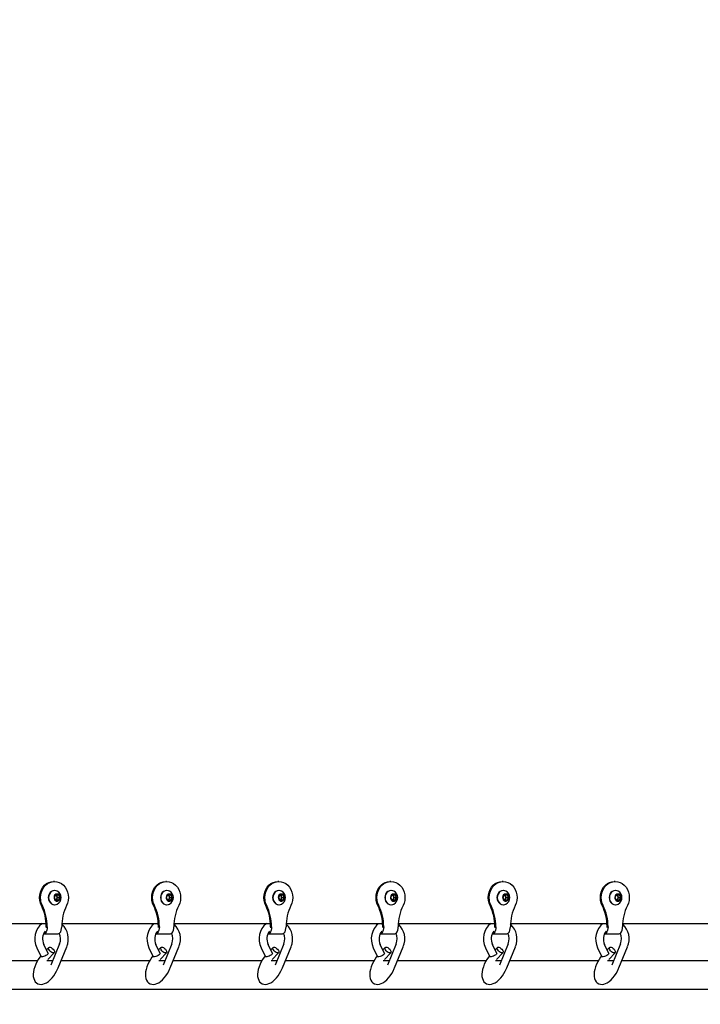
# Paper-space layout 'Основные габаритные размеры' of a CAD drawing. Units: millimetres. Extents: x 4808 to 33778, y 9126 to 23818.
# Drawn here: x 26571 to 27098, y 18565 to 19328 of the extents above; entities that cross this region are included whole.
import ezdxf

# ---------------------------------------------------------------- set-up
doc = ezdxf.new("R2010")
doc.units = ezdxf.units.MM
doc.header["$LTSCALE"] = 190
doc.header["$PDSIZE"] = -1
doc.linetypes.add('SLD-Сплошная', pattern=[0])
doc.layers.add('ПРИМЕЧАНИЯ', color=7, linetype='SLD-Сплошная')
doc.styles.add('SLDTEXTSTYLE3', font='isocpeui.ttf')
doc.dimstyles.new('SLDDIMSTYLE0', dxfattribs={"dimtxt": 570, "dimasz": 570, "dimexe": 0, "dimexo": 0.0625, "dimgap": 142.5, "dimtad": 2, "dimdec": 0, "dimrnd": 1e-09, "dimzin": 12, "dimdsep": 46, "dimtxsty": 'SLDTEXTSTYLE3', "dimsah": 1, "dimcen": 0.09, "dimadec": 0, "dimazin": 3, "dimtfac": 1, "dimtdec": 3, "dimtofl": 0, "dimtmove": 0, "dimatfit": 3, "dimfxl": 1, "dimfrac": 2, "dimtolj": 1, "dimtzin": 12, "dimarcsym": 0})

# ---------------------------------------------------------------- blocks, each defined once
blk = doc.blocks.new('_D_6')
at = {"layer": 'Defpoints', "color": 0, "transparency": 16777216}
for p in [(33777.69, 19327.97), (7516.28, 18577.97), (7516.28, 10016.65)]:
    blk.add_point(p, dxfattribs=at)
at = {"layer": 'ПРИМЕЧАНИЯ', "color": 0, "lineweight": -2, "transparency": 16777216}
for p, q in [((33777.69, 19327.91), (33777.69, 10016.65)), ((7516.28, 18577.91), (7516.28, 10016.65)), ((33207.69, 10016.65), (8086.28, 10016.65))]:
    blk.add_line(p, q, dxfattribs=at)
at = {"layer": 'ПРИМЕЧАНИЯ', "color": 0, "transparency": 16777216}
for points in [[(8086.28, 10111.65), (8086.28, 9921.65), (7516.28, 10016.65)], [(33207.69, 10111.65), (33207.69, 9921.65), (33777.69, 10016.65)]]:
    blk.add_solid(points, dxfattribs=at)
at = {"layer": 'ПРИМЕЧАНИЯ', "color": 0, "transparency": 16777216, "insert": (20646.98, 9874.15), "char_height": 570, "attachment_point": 2, "style": 'SLDTEXTSTYLE3'}
blk.add_mtext('\\A1;26261', dxfattribs=at)

psp = doc.layouts.new('Основные габаритные размеры')

# ---------------------------------------------------------------- linework, layer by layer
at = {"color": 7, "linetype": 'SLD-Сплошная', "lineweight": 25}
for p, q in [((26598.15, 18660.47), (26597.4, 18660.47)), ((26684.99, 18660.47), (26684.24, 18660.47)), ((26771.84, 18660.47), (26771.09, 18660.47)), ((26858.68, 18660.47), (26857.93, 18660.47)), ((26945.53, 18660.47), (26944.78, 18660.47)), ((27032.37, 18660.47), (27031.62, 18660.47)), ((26598.34, 18653.47), (26598.15, 18653.47)), ((26598.15, 18647.97), (26599.15, 18649.97)), ((26599.15, 18645.97), (26598.15, 18647.97)), ((26599.15, 18649.97), (26601.15, 18649.97)), ((26599.59, 18649.97), (26600.09, 18648.97)), ((26600.09, 18648.97), (26600.59, 18647.97)), ((26600.59, 18647.97), (26600.09, 18646.97)), ((26600.59, 18647.97), (26602.15, 18647.97)), ((26601.15, 18649.97), (26602.15, 18647.97)), ((26602.15, 18647.97), (26601.15, 18645.97)), ((26685.18, 18653.47), (26684.99, 18653.47)), ((26684.99, 18647.97), (26685.99, 18649.97)), ((26685.99, 18645.97), (26684.99, 18647.97)), ((26685.99, 18649.97), (26687.99, 18649.97)), ((26686.43, 18649.97), (26686.93, 18648.97)), ((26686.93, 18648.97), (26687.43, 18647.97)), ((26687.43, 18647.97), (26686.93, 18646.97)), ((26687.43, 18647.97), (26688.99, 18647.97)), ((26687.99, 18649.97), (26688.99, 18647.97)), ((26688.99, 18647.97), (26687.99, 18645.97)), ((26772.03, 18653.47), (26771.84, 18653.47)), ((26771.84, 18647.97), (26772.84, 18649.97)), ((26772.84, 18645.97), (26771.84, 18647.97)), ((26772.84, 18649.97), (26774.84, 18649.97)), ((26773.28, 18649.97), (26773.78, 18648.97)), ((26773.78, 18648.97), (26774.28, 18647.97)), ((26774.28, 18647.97), (26773.78, 18646.97)), ((26774.28, 18647.97), (26775.84, 18647.97)), ((26774.84, 18649.97), (26775.84, 18647.97)), ((26775.84, 18647.97), (26774.84, 18645.97)), ((26858.87, 18653.47), (26858.68, 18653.47)), ((26858.68, 18647.97), (26859.68, 18649.97)), ((26859.68, 18645.97), (26858.68, 18647.97)), ((26859.68, 18649.97), (26861.68, 18649.97)), ((26860.12, 18649.97), (26860.62, 18648.97)), ((26860.62, 18648.97), (26861.12, 18647.97)), ((26861.12, 18647.97), (26860.62, 18646.97)), ((26861.12, 18647.97), (26862.68, 18647.97)), ((26861.68, 18649.97), (26862.68, 18647.97)), ((26862.68, 18647.97), (26861.68, 18645.97)), ((26945.72, 18653.47), (26945.53, 18653.47)), ((26945.53, 18647.97), (26946.53, 18649.97)), ((26946.53, 18645.97), (26945.53, 18647.97)), ((26946.53, 18649.97), (26948.53, 18649.97)), ((26946.97, 18649.97), (26947.47, 18648.97)), ((26947.47, 18648.97), (26947.97, 18647.97)), ((26947.97, 18647.97), (26947.47, 18646.97)), ((26947.97, 18647.97), (26949.53, 18647.97)), ((26948.53, 18649.97), (26949.53, 18647.97)), ((26949.53, 18647.97), (26948.53, 18645.97)), ((27032.56, 18653.47), (27032.37, 18653.47)), ((27032.37, 18647.97), (27033.37, 18649.97)), ((27033.37, 18645.97), (27032.37, 18647.97)), ((27033.37, 18649.97), (27035.37, 18649.97)), ((27033.81, 18649.97), (27034.31, 18648.97)), ((27034.31, 18648.97), (27034.81, 18647.97)), ((27034.81, 18647.97), (27034.31, 18646.97)), ((27034.81, 18647.97), (27036.37, 18647.97)), ((27035.37, 18649.97), (27036.37, 18647.97)), ((27036.37, 18647.97), (27035.37, 18645.97)), ((26598.15, 18642.47), (26598.34, 18642.47)), ((26601.15, 18645.97), (26599.15, 18645.97)), ((26600.09, 18646.97), (26599.59, 18645.97)), ((26684.99, 18642.47), (26685.18, 18642.47)), ((26687.99, 18645.97), (26685.99, 18645.97)), ((26686.93, 18646.97), (26686.43, 18645.97)), ((26771.84, 18642.47), (26772.03, 18642.47)), ((26774.84, 18645.97), (26772.84, 18645.97)), ((26773.78, 18646.97), (26773.28, 18645.97)), ((26858.68, 18642.47), (26858.87, 18642.47)), ((26861.68, 18645.97), (26859.68, 18645.97)), ((26860.62, 18646.97), (26860.12, 18645.97)), ((26945.53, 18642.47), (26945.72, 18642.47)), ((26948.53, 18645.97), (26946.53, 18645.97)), ((26947.47, 18646.97), (26946.97, 18645.97)), ((27032.37, 18642.47), (27032.56, 18642.47)), ((27035.37, 18645.97), (27033.37, 18645.97)), ((27034.31, 18646.97), (27033.81, 18645.97)), ((26517.02, 18627.97), (26591.69, 18627.97)), ((26587.62, 18627.97), (26587.7, 18627.15)), ((26591.77, 18625.43), (26591.71, 18624.45)), ((26591.77, 18625.43), (26591.77, 18625.47)), ((26592.52, 18625.43), (26592.52, 18625.47)), ((26603.78, 18625.47), (26603.78, 18625.43)), ((26603.86, 18627.97), (26678.53, 18627.97)), ((26674.46, 18627.97), (26674.55, 18627.15)), ((26678.62, 18625.43), (26678.55, 18624.45)), ((26678.62, 18625.43), (26678.62, 18625.47)), ((26679.37, 18625.43), (26679.37, 18625.47)), ((26690.62, 18625.47), (26690.62, 18625.43)), ((26690.71, 18627.97), (26765.38, 18627.97)), ((26761.31, 18627.97), (26761.39, 18627.15)), ((26765.46, 18625.43), (26765.4, 18624.45)), ((26765.46, 18625.43), (26765.46, 18625.47)), ((26766.21, 18625.43), (26766.21, 18625.47)), ((26777.47, 18625.47), (26777.47, 18625.43)), ((26777.55, 18627.97), (26852.22, 18627.97)), ((26848.15, 18627.97), (26848.24, 18627.15)), ((26852.31, 18625.43), (26852.24, 18624.45)), ((26852.31, 18625.43), (26852.31, 18625.47)), ((26853.06, 18625.43), (26853.06, 18625.47)), ((26864.31, 18625.47), (26864.31, 18625.43)), ((26864.4, 18627.97), (26939.07, 18627.97)), ((26935, 18627.97), (26935.08, 18627.15)), ((26939.15, 18625.43), (26939.09, 18624.45)), ((26939.15, 18625.43), (26939.15, 18625.47)), ((26939.9, 18625.43), (26939.9, 18625.47)), ((26951.16, 18625.47), (26951.16, 18625.43)), ((26951.24, 18627.97), (27025.91, 18627.97)), ((27021.85, 18627.97), (27021.93, 18627.15)), ((27026, 18625.43), (27025.93, 18624.45)), ((27026, 18625.43), (27026, 18625.47)), ((27026.75, 18625.43), (27026.75, 18625.47)), ((27038, 18625.47), (27038, 18625.43)), ((27038.09, 18627.97), (27112.76, 18627.97)), ((26589.77, 18619.93), (26601.03, 18619.93)), ((26676.62, 18619.93), (26687.87, 18619.93)), ((26763.46, 18619.93), (26774.72, 18619.93)), ((26850.31, 18619.93), (26861.56, 18619.93)), ((26937.15, 18619.93), (26948.41, 18619.93)), ((27024, 18619.93), (27035.25, 18619.93)), ((26593.21, 18604.72), (26589.86, 18611.72)), ((26593.68, 18609.4), (26591.88, 18607.5)), ((26602.1, 18612.21), (26595.35, 18595.7)), ((26600.91, 18593.43), (26607.65, 18609.94)), ((26680.05, 18604.72), (26676.7, 18611.72)), ((26680.53, 18609.4), (26678.72, 18607.5)), ((26688.95, 18612.21), (26682.2, 18595.7)), ((26687.75, 18593.43), (26694.5, 18609.94)), ((26766.9, 18604.72), (26763.55, 18611.72)), ((26767.37, 18609.4), (26765.57, 18607.5)), ((26775.79, 18612.21), (26769.04, 18595.7)), ((26774.6, 18593.43), (26781.34, 18609.94)), ((26853.74, 18604.72), (26850.39, 18611.72)), ((26854.22, 18609.4), (26852.41, 18607.5)), ((26862.64, 18612.21), (26855.89, 18595.7)), ((26861.44, 18593.43), (26868.19, 18609.94)), ((26940.59, 18604.72), (26937.24, 18611.72)), ((26941.06, 18609.4), (26939.26, 18607.5)), ((26949.48, 18612.21), (26942.73, 18595.7)), ((26948.29, 18593.43), (26955.03, 18609.94)), ((27027.43, 18604.72), (27024.08, 18611.72)), ((27027.91, 18609.4), (27026.1, 18607.5)), ((27036.33, 18612.21), (27029.58, 18595.7)), ((27035.13, 18593.43), (27041.88, 18609.94)), ((26584.45, 18609.14), (26587.79, 18602.13)), ((26593.12, 18600.09), (26598.03, 18605.26)), ((26671.29, 18609.14), (26674.64, 18602.13)), ((26679.97, 18600.09), (26684.88, 18605.26)), ((26758.14, 18609.14), (26761.48, 18602.13)), ((26766.81, 18600.09), (26771.72, 18605.26)), ((26844.98, 18609.14), (26848.33, 18602.13)), ((26853.66, 18600.09), (26858.57, 18605.26)), ((26931.83, 18609.14), (26935.17, 18602.13)), ((26940.5, 18600.09), (26945.41, 18605.26)), ((27018.67, 18609.14), (27022.02, 18602.13)), ((27027.35, 18600.09), (27032.26, 18605.26)), ((26584.96, 18598.97), (26516.32, 18598.97)), ((26596.69, 18598.97), (26592.16, 18598.97)), ((26671.8, 18598.97), (26603.17, 18598.97)), ((26683.53, 18598.97), (26679, 18598.97)), ((26758.65, 18598.97), (26690.01, 18598.97)), ((26770.38, 18598.97), (26765.85, 18598.97)), ((26845.49, 18598.97), (26776.86, 18598.97)), ((26857.22, 18598.97), (26852.69, 18598.97)), ((26932.34, 18598.97), (26863.7, 18598.97)), ((26944.07, 18598.97), (26939.54, 18598.97)), ((27019.18, 18598.97), (26950.55, 18598.97)), ((27030.91, 18598.97), (27026.38, 18598.97)), ((27106.03, 18598.97), (27037.39, 18598.97)), ((26082.39, 18576.97), (27402.66, 18576.97))]:
    psp.add_line(p, q, dxfattribs=at)
at = {"color": 7, "linetype": 'SLD-Сплошная', "lineweight": 25, "flags": 128}
for points in [[(26588.01, 18641.75), (26587.22, 18643.72), (26586.74, 18645.83), (26586.57, 18647.99), (26586.74, 18650.16), (26587.23, 18652.26), (26588.03, 18654.23), (26589.11, 18656.02), (26590.45, 18657.55), (26591.99, 18658.8), (26593.7, 18659.72), (26595.52, 18660.28), (26597.4, 18660.47)], [(26588.76, 18641.75), (26587.97, 18643.72), (26587.49, 18645.83), (26587.32, 18647.99), (26587.49, 18650.16), (26587.98, 18652.26), (26588.78, 18654.23), (26589.86, 18656.02), (26591.2, 18657.55), (26592.74, 18658.8), (26594.45, 18659.72), (26596.27, 18660.28), (26598.15, 18660.47), (26600.03, 18660.28), (26601.85, 18659.72), (26603.56, 18658.8), (26605.1, 18657.55), (26606.44, 18656.02), (26607.52, 18654.23), (26608.32, 18652.26), (26608.81, 18650.16), (26608.98, 18647.99), (26608.81, 18645.83), (26608.33, 18643.72), (26607.54, 18641.75)], [(26674.86, 18641.75), (26674.06, 18643.72), (26673.58, 18645.83), (26673.42, 18647.99), (26673.59, 18650.16), (26674.08, 18652.26), (26674.88, 18654.23), (26675.96, 18656.02), (26677.29, 18657.55), (26678.84, 18658.8), (26680.55, 18659.72), (26682.37, 18660.28), (26684.24, 18660.47)], [(26675.61, 18641.75), (26674.81, 18643.72), (26674.33, 18645.83), (26674.17, 18647.99), (26674.34, 18650.16), (26674.83, 18652.26), (26675.63, 18654.23), (26676.71, 18656.02), (26678.04, 18657.55), (26679.59, 18658.8), (26681.3, 18659.72), (26683.12, 18660.28), (26684.99, 18660.47), (26686.87, 18660.28), (26688.69, 18659.72), (26690.4, 18658.8), (26691.95, 18657.55), (26693.28, 18656.02), (26694.36, 18654.23), (26695.16, 18652.26), (26695.65, 18650.16), (26695.82, 18647.99), (26695.66, 18645.83), (26695.18, 18643.72), (26694.38, 18641.75)], [(26761.7, 18641.75), (26760.91, 18643.72), (26760.43, 18645.83), (26760.26, 18647.99), (26760.43, 18650.16), (26760.92, 18652.26), (26761.72, 18654.23), (26762.8, 18656.02), (26764.14, 18657.55), (26765.68, 18658.8), (26767.39, 18659.72), (26769.21, 18660.28), (26771.09, 18660.47)], [(26762.45, 18641.75), (26761.66, 18643.72), (26761.18, 18645.83), (26761.01, 18647.99), (26761.18, 18650.16), (26761.67, 18652.26), (26762.47, 18654.23), (26763.55, 18656.02), (26764.89, 18657.55), (26766.43, 18658.8), (26768.14, 18659.72), (26769.96, 18660.28), (26771.84, 18660.47), (26773.72, 18660.28), (26775.54, 18659.72), (26777.25, 18658.8), (26778.79, 18657.55), (26780.13, 18656.02), (26781.21, 18654.23), (26782.01, 18652.26), (26782.5, 18650.16), (26782.67, 18647.99), (26782.5, 18645.83), (26782.02, 18643.72), (26781.23, 18641.75)], [(26848.55, 18641.75), (26847.75, 18643.72), (26847.27, 18645.83), (26847.11, 18647.99), (26847.28, 18650.16), (26847.77, 18652.26), (26848.57, 18654.23), (26849.65, 18656.02), (26850.98, 18657.55), (26852.53, 18658.8), (26854.24, 18659.72), (26856.06, 18660.28), (26857.93, 18660.47)], [(26849.3, 18641.75), (26848.5, 18643.72), (26848.02, 18645.83), (26847.86, 18647.99), (26848.03, 18650.16), (26848.52, 18652.26), (26849.32, 18654.23), (26850.4, 18656.02), (26851.73, 18657.55), (26853.28, 18658.8), (26854.99, 18659.72), (26856.81, 18660.28), (26858.68, 18660.47), (26860.56, 18660.28), (26862.38, 18659.72), (26864.09, 18658.8), (26865.64, 18657.55), (26866.97, 18656.02), (26868.05, 18654.23), (26868.85, 18652.26), (26869.34, 18650.16), (26869.51, 18647.99), (26869.35, 18645.83), (26868.87, 18643.72), (26868.07, 18641.75)], [(26935.39, 18641.75), (26934.6, 18643.72), (26934.12, 18645.83), (26933.95, 18647.99), (26934.12, 18650.16), (26934.61, 18652.26), (26935.41, 18654.23), (26936.49, 18656.02), (26937.83, 18657.55), (26939.37, 18658.8), (26941.08, 18659.72), (26942.9, 18660.28), (26944.78, 18660.47)], [(26936.14, 18641.75), (26935.35, 18643.72), (26934.87, 18645.83), (26934.7, 18647.99), (26934.87, 18650.16), (26935.36, 18652.26), (26936.16, 18654.23), (26937.24, 18656.02), (26938.58, 18657.55), (26940.12, 18658.8), (26941.83, 18659.72), (26943.65, 18660.28), (26945.53, 18660.47), (26947.41, 18660.28), (26949.23, 18659.72), (26950.94, 18658.8), (26952.48, 18657.55), (26953.82, 18656.02), (26954.9, 18654.23), (26955.7, 18652.26), (26956.19, 18650.16), (26956.36, 18647.99), (26956.19, 18645.83), (26955.71, 18643.72), (26954.92, 18641.75)], [(27022.24, 18641.75), (27021.44, 18643.72), (27020.96, 18645.83), (27020.8, 18647.99), (27020.97, 18650.16), (27021.46, 18652.26), (27022.26, 18654.23), (27023.34, 18656.02), (27024.67, 18657.55), (27026.22, 18658.8), (27027.93, 18659.72), (27029.75, 18660.28), (27031.62, 18660.47)], [(27022.99, 18641.75), (27022.19, 18643.72), (27021.71, 18645.83), (27021.55, 18647.99), (27021.72, 18650.16), (27022.21, 18652.26), (27023.01, 18654.23), (27024.09, 18656.02), (27025.42, 18657.55), (27026.97, 18658.8), (27028.68, 18659.72), (27030.5, 18660.28), (27032.37, 18660.47), (27034.25, 18660.28), (27036.07, 18659.72), (27037.78, 18658.8), (27039.33, 18657.55), (27040.66, 18656.02), (27041.74, 18654.23), (27042.54, 18652.26), (27043.03, 18650.16), (27043.2, 18647.99), (27043.04, 18645.83), (27042.56, 18643.72), (27041.76, 18641.75)], [(26598.15, 18653.47), (26596.92, 18653.28), (26595.77, 18652.73), (26594.78, 18651.86), (26594.02, 18650.72), (26593.55, 18649.39), (26593.39, 18647.97), (26593.55, 18646.55), (26594.02, 18645.22), (26594.78, 18644.08), (26595.77, 18643.21), (26596.92, 18642.66), (26598.15, 18642.47)], [(26598.34, 18653.47), (26597.11, 18653.28), (26595.96, 18652.73), (26594.97, 18651.86), (26594.21, 18650.72), (26593.74, 18649.39), (26593.58, 18647.97), (26593.74, 18646.55), (26594.21, 18645.22), (26594.97, 18644.08), (26595.96, 18643.21), (26597.11, 18642.66), (26598.34, 18642.47), (26599.57, 18642.66), (26600.33, 18642.97)], [(26600.15, 18650.72), (26599.29, 18650.54), (26598.55, 18650), (26598.02, 18649.2), (26597.78, 18648.23), (26597.86, 18647.22), (26598.25, 18646.31), (26598.9, 18645.63), (26599.71, 18645.27), (26600.59, 18645.27), (26601.4, 18645.63), (26602.05, 18646.31), (26602.44, 18647.22), (26602.52, 18648.23), (26602.28, 18649.2), (26601.75, 18650), (26601.01, 18650.54), (26600.15, 18650.72)], [(26600.33, 18652.97), (26599.57, 18653.28), (26598.34, 18653.47)], [(26684.99, 18653.47), (26683.76, 18653.28), (26682.61, 18652.73), (26681.63, 18651.86), (26680.87, 18650.72), (26680.39, 18649.39), (26680.23, 18647.97), (26680.39, 18646.55), (26680.87, 18645.22), (26681.63, 18644.08), (26682.61, 18643.21), (26683.76, 18642.66), (26684.99, 18642.47)], [(26685.18, 18653.47), (26683.95, 18653.28), (26682.8, 18652.73), (26681.82, 18651.86), (26681.06, 18650.72), (26680.58, 18649.39), (26680.42, 18647.97), (26680.58, 18646.55), (26681.06, 18645.22), (26681.82, 18644.08), (26682.8, 18643.21), (26683.95, 18642.66), (26685.18, 18642.47), (26686.42, 18642.66), (26687.17, 18642.97)], [(26686.99, 18650.72), (26686.13, 18650.54), (26685.39, 18650), (26684.86, 18649.2), (26684.62, 18648.23), (26684.7, 18647.22), (26685.09, 18646.31), (26685.74, 18645.63), (26686.56, 18645.27), (26687.43, 18645.27), (26688.25, 18645.63), (26688.9, 18646.31), (26689.29, 18647.22), (26689.37, 18648.23), (26689.13, 18649.2), (26688.6, 18650), (26687.86, 18650.54), (26686.99, 18650.72)], [(26687.17, 18652.97), (26686.42, 18653.28), (26685.18, 18653.47)], [(26771.84, 18653.47), (26770.61, 18653.28), (26769.46, 18652.73), (26768.47, 18651.86), (26767.71, 18650.72), (26767.24, 18649.39), (26767.08, 18647.97), (26767.24, 18646.55), (26767.71, 18645.22), (26768.47, 18644.08), (26769.46, 18643.21), (26770.61, 18642.66), (26771.84, 18642.47)], [(26772.03, 18653.47), (26770.8, 18653.28), (26769.65, 18652.73), (26768.66, 18651.86), (26767.9, 18650.72), (26767.43, 18649.39), (26767.27, 18647.97), (26767.43, 18646.55), (26767.9, 18645.22), (26768.66, 18644.08), (26769.65, 18643.21), (26770.8, 18642.66), (26772.03, 18642.47), (26773.26, 18642.66), (26774.02, 18642.97)], [(26773.84, 18650.72), (26772.98, 18650.54), (26772.24, 18650), (26771.71, 18649.2), (26771.47, 18648.23), (26771.55, 18647.22), (26771.94, 18646.31), (26772.59, 18645.63), (26773.4, 18645.27), (26774.28, 18645.27), (26775.09, 18645.63), (26775.74, 18646.31), (26776.13, 18647.22), (26776.21, 18648.23), (26775.97, 18649.2), (26775.44, 18650), (26774.7, 18650.54), (26773.84, 18650.72)], [(26774.02, 18652.97), (26773.26, 18653.28), (26772.03, 18653.47)], [(26858.68, 18653.47), (26857.45, 18653.28), (26856.3, 18652.73), (26855.32, 18651.86), (26854.56, 18650.72), (26854.08, 18649.39), (26853.92, 18647.97), (26854.08, 18646.55), (26854.56, 18645.22), (26855.32, 18644.08), (26856.3, 18643.21), (26857.45, 18642.66), (26858.68, 18642.47)], [(26858.87, 18653.47), (26857.64, 18653.28), (26856.49, 18652.73), (26855.51, 18651.86), (26854.75, 18650.72), (26854.27, 18649.39), (26854.11, 18647.97), (26854.27, 18646.55), (26854.75, 18645.22), (26855.51, 18644.08), (26856.49, 18643.21), (26857.64, 18642.66), (26858.87, 18642.47), (26860.11, 18642.66), (26860.86, 18642.97)], [(26860.68, 18650.72), (26859.82, 18650.54), (26859.08, 18650), (26858.55, 18649.2), (26858.31, 18648.23), (26858.39, 18647.22), (26858.78, 18646.31), (26859.43, 18645.63), (26860.25, 18645.27), (26861.12, 18645.27), (26861.94, 18645.63), (26862.59, 18646.31), (26862.98, 18647.22), (26863.06, 18648.23), (26862.82, 18649.2), (26862.29, 18650), (26861.55, 18650.54), (26860.68, 18650.72)], [(26860.86, 18652.97), (26860.11, 18653.28), (26858.87, 18653.47)], [(26945.53, 18653.47), (26944.3, 18653.28), (26943.15, 18652.73), (26942.16, 18651.86), (26941.4, 18650.72), (26940.93, 18649.39), (26940.77, 18647.97), (26940.93, 18646.55), (26941.4, 18645.22), (26942.16, 18644.08), (26943.15, 18643.21), (26944.3, 18642.66), (26945.53, 18642.47)], [(26945.72, 18653.47), (26944.49, 18653.28), (26943.34, 18652.73), (26942.35, 18651.86), (26941.59, 18650.72), (26941.12, 18649.39), (26940.96, 18647.97), (26941.12, 18646.55), (26941.59, 18645.22), (26942.35, 18644.08), (26943.34, 18643.21), (26944.49, 18642.66), (26945.72, 18642.47), (26946.95, 18642.66), (26947.71, 18642.97)], [(26947.53, 18650.72), (26946.67, 18650.54), (26945.93, 18650), (26945.4, 18649.2), (26945.16, 18648.23), (26945.24, 18647.22), (26945.63, 18646.31), (26946.28, 18645.63), (26947.09, 18645.27), (26947.97, 18645.27), (26948.78, 18645.63), (26949.43, 18646.31), (26949.82, 18647.22), (26949.9, 18648.23), (26949.66, 18649.2), (26949.13, 18650), (26948.39, 18650.54), (26947.53, 18650.72)], [(26947.71, 18652.97), (26946.95, 18653.28), (26945.72, 18653.47)], [(27032.37, 18653.47), (27031.14, 18653.28), (27029.99, 18652.73), (27029.01, 18651.86), (27028.25, 18650.72), (27027.77, 18649.39), (27027.61, 18647.97), (27027.77, 18646.55), (27028.25, 18645.22), (27029.01, 18644.08), (27029.99, 18643.21), (27031.14, 18642.66), (27032.37, 18642.47)], [(27032.56, 18653.47), (27031.33, 18653.28), (27030.18, 18652.73), (27029.2, 18651.86), (27028.44, 18650.72), (27027.96, 18649.39), (27027.8, 18647.97), (27027.96, 18646.55), (27028.44, 18645.22), (27029.2, 18644.08), (27030.18, 18643.21), (27031.33, 18642.66), (27032.56, 18642.47), (27033.8, 18642.66), (27034.55, 18642.97)], [(27034.37, 18650.72), (27033.51, 18650.54), (27032.77, 18650), (27032.24, 18649.2), (27032, 18648.23), (27032.08, 18647.22), (27032.47, 18646.31), (27033.12, 18645.63), (27033.94, 18645.27), (27034.81, 18645.27), (27035.63, 18645.63), (27036.28, 18646.31), (27036.67, 18647.22), (27036.75, 18648.23), (27036.51, 18649.2), (27035.98, 18650), (27035.24, 18650.54), (27034.37, 18650.72)], [(27034.55, 18652.97), (27033.8, 18653.28), (27032.56, 18653.47)], [(26586.87, 18627.97), (26586.95, 18627.14), (26586.99, 18626.5)], [(26592.52, 18625.43), (26592.43, 18624.01), (26592.15, 18622.68), (26591.72, 18621.54), (26591.15, 18620.67), (26590.48, 18620.12), (26589.77, 18619.93)], [(26601.03, 18619.93), (26601.74, 18620.12), (26602.4, 18620.67), (26602.97, 18621.54), (26603.41, 18622.68), (26603.69, 18624.01), (26603.78, 18625.43)], [(26673.71, 18627.97), (26673.8, 18627.14), (26673.84, 18626.5)], [(26679.37, 18625.43), (26679.27, 18624.01), (26679, 18622.68), (26678.56, 18621.54), (26677.99, 18620.67), (26677.33, 18620.12), (26676.62, 18619.93)], [(26687.87, 18619.93), (26688.59, 18620.12), (26689.25, 18620.67), (26689.82, 18621.54), (26690.26, 18622.68), (26690.53, 18624.01), (26690.62, 18625.43)], [(26760.56, 18627.97), (26760.64, 18627.14), (26760.69, 18626.5)], [(26766.21, 18625.43), (26766.12, 18624.01), (26765.84, 18622.68), (26765.41, 18621.54), (26764.84, 18620.67), (26764.17, 18620.12), (26763.46, 18619.93)], [(26774.72, 18619.93), (26775.43, 18620.12), (26776.09, 18620.67), (26776.66, 18621.54), (26777.1, 18622.68), (26777.38, 18624.01), (26777.47, 18625.43)], [(26847.4, 18627.97), (26847.49, 18627.14), (26847.53, 18626.5)], [(26853.06, 18625.43), (26852.96, 18624.01), (26852.69, 18622.68), (26852.25, 18621.54), (26851.68, 18620.67), (26851.02, 18620.12), (26850.31, 18619.93)], [(26861.56, 18619.93), (26862.28, 18620.12), (26862.94, 18620.67), (26863.51, 18621.54), (26863.95, 18622.68), (26864.22, 18624.01), (26864.31, 18625.43)], [(26934.25, 18627.97), (26934.33, 18627.14), (26934.38, 18626.5)], [(26939.9, 18625.43), (26939.81, 18624.01), (26939.53, 18622.68), (26939.1, 18621.54), (26938.53, 18620.67), (26937.86, 18620.12), (26937.15, 18619.93)], [(26948.41, 18619.93), (26949.12, 18620.12), (26949.78, 18620.67), (26950.35, 18621.54), (26950.79, 18622.68), (26951.07, 18624.01), (26951.16, 18625.43)], [(27021.1, 18627.97), (27021.18, 18627.14), (27021.22, 18626.5)], [(27026.75, 18625.43), (27026.65, 18624.01), (27026.38, 18622.68), (27025.94, 18621.54), (27025.37, 18620.67), (27024.71, 18620.12), (27024, 18619.93)], [(27035.25, 18619.93), (27035.97, 18620.12), (27036.63, 18620.67), (27037.2, 18621.54), (27037.64, 18622.68), (27037.91, 18624.01), (27038, 18625.43)], [(26594.84, 18609.53), (26595.63, 18609.19), (26596.45, 18608.62), (26597.2, 18607.89), (26597.79, 18607.1), (26598.14, 18606.34), (26598.22, 18605.69), (26598.01, 18605.24), (26597.55, 18605.05), (26596.88, 18605.12), (26596.08, 18605.47), (26595.26, 18606.04), (26594.51, 18606.76), (26593.93, 18607.56), (26593.58, 18608.32), (26593.5, 18608.97), (26593.7, 18609.42), (26594.17, 18609.61), (26594.84, 18609.53)], [(26681.69, 18609.53), (26682.48, 18609.19), (26683.3, 18608.62), (26684.05, 18607.89), (26684.63, 18607.1), (26684.99, 18606.34), (26685.06, 18605.69), (26684.86, 18605.24), (26684.39, 18605.05), (26683.72, 18605.12), (26682.93, 18605.47), (26682.11, 18606.04), (26681.36, 18606.76), (26680.77, 18607.56), (26680.42, 18608.32), (26680.34, 18608.97), (26680.55, 18609.42), (26681.02, 18609.61), (26681.69, 18609.53)], [(26768.53, 18609.53), (26769.32, 18609.19), (26770.14, 18608.62), (26770.89, 18607.89), (26771.48, 18607.1), (26771.83, 18606.34), (26771.91, 18605.69), (26771.7, 18605.24), (26771.24, 18605.05), (26770.57, 18605.12), (26769.77, 18605.47), (26768.95, 18606.04), (26768.2, 18606.76), (26767.62, 18607.56), (26767.27, 18608.32), (26767.19, 18608.97), (26767.39, 18609.42), (26767.86, 18609.61), (26768.53, 18609.53)], [(26855.38, 18609.53), (26856.17, 18609.19), (26856.99, 18608.62), (26857.74, 18607.89), (26858.32, 18607.1), (26858.68, 18606.34), (26858.75, 18605.69), (26858.55, 18605.24), (26858.08, 18605.05), (26857.41, 18605.12), (26856.62, 18605.47), (26855.8, 18606.04), (26855.05, 18606.76), (26854.46, 18607.56), (26854.11, 18608.32), (26854.03, 18608.97), (26854.24, 18609.42), (26854.71, 18609.61), (26855.38, 18609.53)], [(26942.22, 18609.53), (26943.01, 18609.19), (26943.83, 18608.62), (26944.58, 18607.89), (26945.17, 18607.1), (26945.52, 18606.34), (26945.6, 18605.69), (26945.39, 18605.24), (26944.93, 18605.05), (26944.26, 18605.12), (26943.46, 18605.47), (26942.64, 18606.04), (26941.89, 18606.76), (26941.31, 18607.56), (26940.96, 18608.32), (26940.88, 18608.97), (26941.08, 18609.42), (26941.55, 18609.61), (26942.22, 18609.53)], [(27029.07, 18609.53), (27029.86, 18609.19), (27030.68, 18608.62), (27031.43, 18607.89), (27032.01, 18607.1), (27032.37, 18606.34), (27032.44, 18605.69), (27032.24, 18605.24), (27031.77, 18605.05), (27031.1, 18605.12), (27030.31, 18605.47), (27029.49, 18606.04), (27028.74, 18606.76), (27028.15, 18607.56), (27027.8, 18608.32), (27027.72, 18608.97), (27027.93, 18609.42), (27028.4, 18609.61), (27029.07, 18609.53)], [(26587.5, 18602.74), (26586.76, 18601.81), (26585.57, 18600.05), (26584.51, 18598.19), (26583.59, 18596.26), (26582.83, 18594.31), (26582.24, 18592.35), (26581.85, 18590.43), (26581.67, 18588.55), (26581.75, 18586.73), (26582.05, 18585.2), (26582.57, 18583.89), (26583.28, 18582.79), (26584.18, 18581.91), (26585.34, 18581.2), (26586.58, 18580.82), (26587.86, 18580.72), (26589.17, 18580.88), (26590.54, 18581.31), (26591.98, 18582.03), (26593.46, 18583.05), (26594.92, 18584.33), (26596.3, 18585.81), (26597.59, 18587.45), (26598.76, 18589.22), (26599.82, 18591.08), (26600.69, 18592.91), (26600.91, 18593.43), (26600.91, 18593.43)], [(26593.21, 18604.72), (26593.21, 18604.54), (26592.94, 18604.15), (26592.37, 18603.68), (26591.58, 18603.17), (26590.66, 18602.7), (26589.72, 18602.32), (26588.88, 18602.06), (26588.23, 18601.98), (26587.85, 18602.06), (26587.79, 18602.13)], [(26674.35, 18602.74), (26673.61, 18601.81), (26672.42, 18600.05), (26671.35, 18598.19), (26670.43, 18596.26), (26669.67, 18594.31), (26669.09, 18592.35), (26668.69, 18590.43), (26668.52, 18588.55), (26668.59, 18586.73), (26668.9, 18585.2), (26669.42, 18583.89), (26670.13, 18582.79), (26671.02, 18581.91), (26672.18, 18581.2), (26673.43, 18580.82), (26674.7, 18580.72), (26676.02, 18580.88), (26677.39, 18581.31), (26678.82, 18582.03), (26680.3, 18583.05), (26681.76, 18584.33), (26683.14, 18585.81), (26684.43, 18587.45), (26685.61, 18589.22), (26686.66, 18591.08), (26687.53, 18592.91), (26687.75, 18593.43), (26687.75, 18593.43)], [(26680.05, 18604.72), (26680.05, 18604.54), (26679.78, 18604.15), (26679.22, 18603.68), (26678.43, 18603.17), (26677.51, 18602.7), (26676.57, 18602.32), (26675.72, 18602.06), (26675.07, 18601.98), (26674.69, 18602.06), (26674.64, 18602.13)], [(26761.19, 18602.74), (26760.45, 18601.81), (26759.26, 18600.05), (26758.2, 18598.19), (26757.28, 18596.26), (26756.52, 18594.31), (26755.93, 18592.35), (26755.54, 18590.43), (26755.36, 18588.55), (26755.44, 18586.73), (26755.74, 18585.2), (26756.26, 18583.89), (26756.97, 18582.79), (26757.87, 18581.91), (26759.03, 18581.2), (26760.27, 18580.82), (26761.55, 18580.72), (26762.86, 18580.88), (26764.23, 18581.31), (26765.67, 18582.03), (26767.15, 18583.05), (26768.61, 18584.33), (26769.99, 18585.81), (26771.28, 18587.45), (26772.45, 18589.22), (26773.51, 18591.08), (26774.38, 18592.91), (26774.6, 18593.43), (26774.6, 18593.43)], [(26766.9, 18604.72), (26766.9, 18604.54), (26766.63, 18604.15), (26766.06, 18603.68), (26765.27, 18603.17), (26764.35, 18602.7), (26763.41, 18602.32), (26762.57, 18602.06), (26761.92, 18601.98), (26761.54, 18602.06), (26761.48, 18602.13)], [(26848.04, 18602.74), (26847.3, 18601.81), (26846.11, 18600.05), (26845.04, 18598.19), (26844.12, 18596.26), (26843.36, 18594.31), (26842.78, 18592.35), (26842.38, 18590.43), (26842.21, 18588.55), (26842.28, 18586.73), (26842.59, 18585.2), (26843.11, 18583.89), (26843.82, 18582.79), (26844.71, 18581.91), (26845.87, 18581.2), (26847.12, 18580.82), (26848.39, 18580.72), (26849.71, 18580.88), (26851.08, 18581.31), (26852.51, 18582.03), (26853.99, 18583.05), (26855.45, 18584.33), (26856.83, 18585.81), (26858.12, 18587.45), (26859.3, 18589.22), (26860.35, 18591.08), (26861.22, 18592.91), (26861.44, 18593.43), (26861.44, 18593.43)], [(26853.74, 18604.72), (26853.74, 18604.54), (26853.47, 18604.15), (26852.91, 18603.68), (26852.12, 18603.17), (26851.2, 18602.7), (26850.26, 18602.32), (26849.41, 18602.06), (26848.76, 18601.98), (26848.38, 18602.06), (26848.33, 18602.13)], [(26934.88, 18602.74), (26934.14, 18601.81), (26932.95, 18600.05), (26931.89, 18598.19), (26930.97, 18596.26), (26930.21, 18594.31), (26929.62, 18592.35), (26929.23, 18590.43), (26929.05, 18588.55), (26929.13, 18586.73), (26929.43, 18585.2), (26929.95, 18583.89), (26930.66, 18582.79), (26931.56, 18581.91), (26932.72, 18581.2), (26933.96, 18580.82), (26935.24, 18580.72), (26936.55, 18580.88), (26937.92, 18581.31), (26939.36, 18582.03), (26940.84, 18583.05), (26942.3, 18584.33), (26943.68, 18585.81), (26944.97, 18587.45), (26946.15, 18589.22), (26947.2, 18591.08), (26948.07, 18592.91), (26948.29, 18593.43), (26948.29, 18593.43)], [(26940.59, 18604.72), (26940.59, 18604.54), (26940.32, 18604.15), (26939.75, 18603.68), (26938.96, 18603.17), (26938.04, 18602.7), (26937.1, 18602.32), (26936.26, 18602.06), (26935.61, 18601.98), (26935.23, 18602.06), (26935.17, 18602.13)], [(27021.73, 18602.74), (27020.99, 18601.81), (27019.8, 18600.05), (27018.73, 18598.19), (27017.81, 18596.26), (27017.05, 18594.31), (27016.47, 18592.35), (27016.07, 18590.43), (27015.9, 18588.55), (27015.97, 18586.73), (27016.28, 18585.2), (27016.8, 18583.89), (27017.51, 18582.79), (27018.4, 18581.91), (27019.56, 18581.2), (27020.81, 18580.82), (27022.08, 18580.72), (27023.4, 18580.88), (27024.77, 18581.31), (27026.2, 18582.03), (27027.68, 18583.05), (27029.14, 18584.33), (27030.52, 18585.81), (27031.81, 18587.45), (27032.99, 18589.22), (27034.04, 18591.08), (27034.91, 18592.91), (27035.13, 18593.43), (27035.13, 18593.43)], [(27027.43, 18604.72), (27027.43, 18604.54), (27027.16, 18604.15), (27026.6, 18603.68), (27025.81, 18603.17), (27024.89, 18602.7), (27023.95, 18602.32), (27023.1, 18602.06), (27022.45, 18601.98), (27022.07, 18602.06), (27022.02, 18602.13)]]:
    psp.add_lwpolyline(points, dxfattribs=at)
at = {"color": 7, "linetype": 'SLD-Сплошная', "lineweight": 25}
for centre, radius, start, end in [((26598.46, 18648.2), 1.8, 25.41468, 69.15354), ((26598.06, 18647.97), 2.26, 333.79832, 26.20168), ((26597.68, 18647.97), 5.66, 0, 62.09803), ((26597.68, 18647.97), 5.66, 297.90197, 0), ((26685.31, 18648.2), 1.8, 25.41468, 69.15354), ((26684.9, 18647.97), 2.26, 333.79832, 26.20168), ((26684.52, 18647.97), 5.66, 0, 62.09803), ((26684.52, 18647.97), 5.66, 297.90197, 0), ((26772.15, 18648.2), 1.8, 25.41468, 69.15354), ((26771.75, 18647.97), 2.26, 333.79832, 26.20168), ((26771.37, 18647.97), 5.66, 0, 62.09803), ((26771.37, 18647.97), 5.66, 297.90197, 0), ((26859, 18648.2), 1.8, 25.41468, 69.15354), ((26858.59, 18647.97), 2.26, 333.79832, 26.20168), ((26858.21, 18647.97), 5.66, 0, 62.09803), ((26858.21, 18647.97), 5.66, 297.90197, 0), ((26945.84, 18648.2), 1.8, 25.41468, 69.15354), ((26945.44, 18647.97), 2.26, 333.79832, 26.20168), ((26945.06, 18647.97), 5.66, 0, 62.09803), ((26945.06, 18647.97), 5.66, 297.90197, 0), ((27032.69, 18648.2), 1.8, 25.41468, 69.15354), ((27032.28, 18647.97), 2.26, 333.79832, 26.20168), ((27031.9, 18647.97), 5.66, 0, 62.09803), ((27031.9, 18647.97), 5.66, 297.90197, 0), ((26555.13, 18625.58), 36.64, 359.82894, 26.17888), ((26555.88, 18625.58), 36.64, 359.82894, 26.17888), ((26598.46, 18647.74), 1.8, 290.84646, 334.58532), ((26640.42, 18625.58), 36.64, 153.82112, 180.17106), ((26641.97, 18625.58), 36.64, 359.82894, 26.17888), ((26642.72, 18625.58), 36.64, 359.82894, 26.17888), ((26685.31, 18647.74), 1.8, 290.84646, 334.58532), ((26727.27, 18625.58), 36.64, 153.82112, 180.17106), ((26728.82, 18625.58), 36.64, 359.82894, 26.17888), ((26729.57, 18625.58), 36.64, 359.82894, 26.17888), ((26772.15, 18647.74), 1.8, 290.84646, 334.58532), ((26814.11, 18625.58), 36.64, 153.82112, 180.17106), ((26815.66, 18625.58), 36.64, 359.82894, 26.17888), ((26816.41, 18625.58), 36.64, 359.82894, 26.17888), ((26859, 18647.74), 1.8, 290.84646, 334.58532), ((26900.96, 18625.58), 36.64, 153.82112, 180.17106), ((26902.51, 18625.58), 36.64, 359.82894, 26.17888), ((26903.26, 18625.58), 36.64, 359.82894, 26.17888), ((26945.84, 18647.74), 1.8, 290.84646, 334.58532), ((26987.8, 18625.58), 36.64, 153.82112, 180.17106), ((26989.35, 18625.58), 36.64, 359.82894, 26.17888), ((26990.1, 18625.58), 36.64, 359.82894, 26.17888), ((27032.69, 18647.74), 1.8, 290.84646, 334.58532), ((27074.65, 18625.58), 36.64, 153.82112, 180.17106), ((26598.34, 18615.95), 15.48, 129.04115, 206.12215), ((26593.47, 18615.98), 15.42, 336.95975, 47.58373), ((26685.19, 18615.95), 15.48, 129.04115, 206.12215), ((26680.31, 18615.98), 15.42, 336.95975, 47.58373), ((26772.03, 18615.95), 15.48, 129.04115, 206.12215), ((26767.16, 18615.98), 15.42, 336.95975, 47.58373), ((26858.88, 18615.95), 15.48, 129.04115, 206.12215), ((26854, 18615.98), 15.42, 336.95975, 47.58373), ((26945.72, 18615.95), 15.48, 129.04115, 206.12215), ((26940.85, 18615.98), 15.42, 336.95975, 47.58373), ((27032.57, 18615.95), 15.48, 129.04115, 206.12215), ((27027.69, 18615.98), 15.42, 336.95975, 47.58373), ((26598.57, 18615.95), 9.69, 141.24062, 205.87863), ((26592.89, 18615.97), 9.95, 337.78751, 25.68126), ((26685.42, 18615.95), 9.69, 141.24062, 205.87863), ((26679.74, 18615.97), 9.95, 337.78751, 25.68126), ((26772.26, 18615.95), 9.69, 141.24062, 205.87863), ((26766.58, 18615.97), 9.95, 337.78751, 25.68126), ((26859.11, 18615.95), 9.69, 141.24062, 205.87863), ((26853.43, 18615.97), 9.95, 337.78751, 25.68126), ((26945.95, 18615.95), 9.69, 141.43481, 205.87562), ((26940.27, 18615.97), 9.95, 337.78751, 25.68126), ((27032.8, 18615.95), 9.69, 141.24062, 205.87863), ((27027.12, 18615.97), 9.95, 337.78751, 25.68126)]:
    psp.add_arc(centre, radius, start, end, dxfattribs=at)

# ---------------------------------------------------------------- dimensions: what is measured, and where the dimension line sits
at = {"layer": 'ПРИМЕЧАНИЯ', "color": 251, "true_color": 0x636466}
dim = psp.add_linear_dim(base=(7516.28, 10016.65), p1=(33777.69, 19327.97), p2=(7516.28, 18577.97), dimstyle='SLDDIMSTYLE0', dxfattribs=at)
dim.commit()
dim.dimension.update_dxf_attribs({"geometry": '_D_6', "text_midpoint": (20646.98, 10016.65), "dimtype": 160})

doc.saveas('drawing.dxf')
